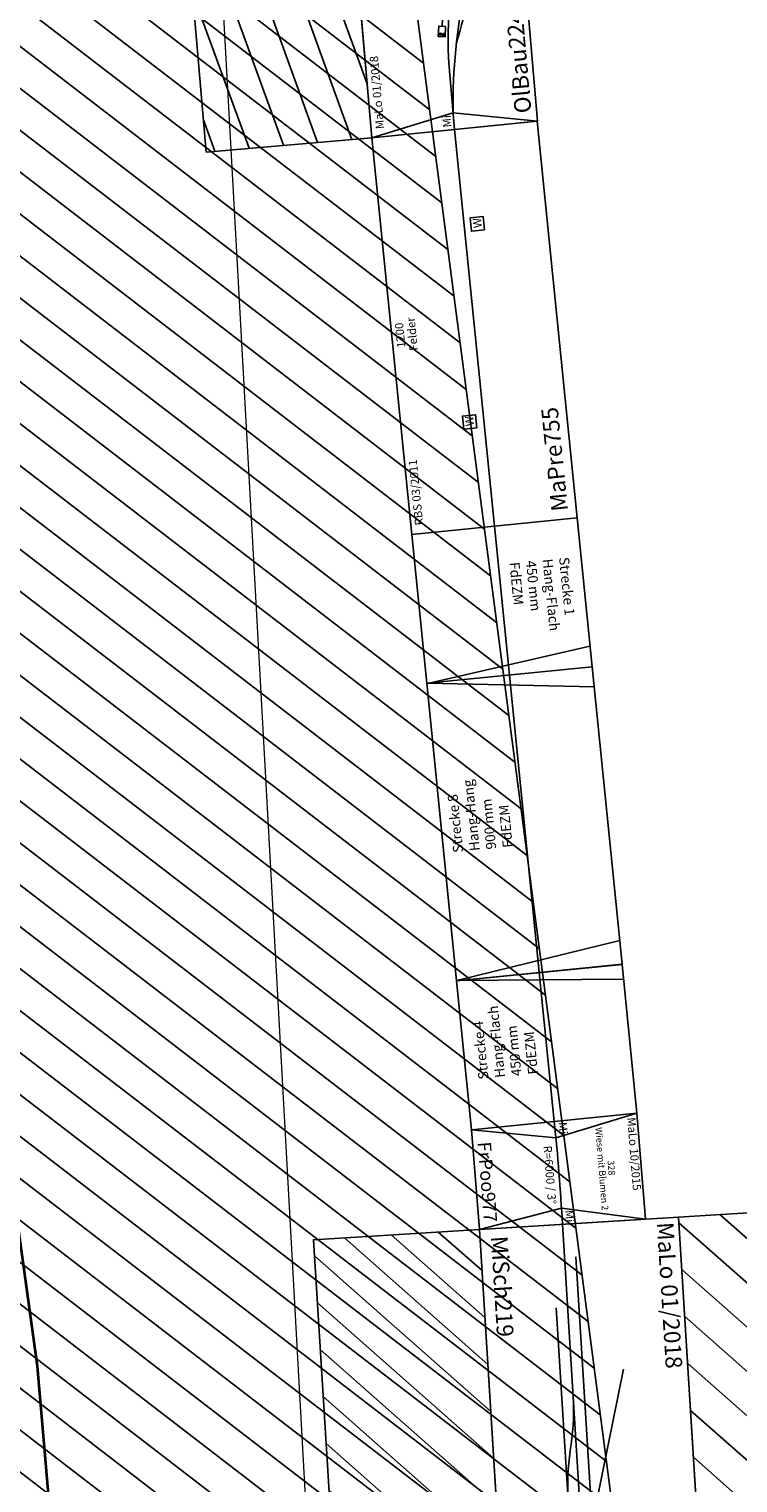
# Model space of a CAD drawing. Extents: x -995 to 43949, y -1335 to 21523.
# Drawn here: x 18432 to 20563, y 9995 to 14369 of the extents above; entities that cross this region are included whole.
import ezdxf
from ezdxf.enums import TextEntityAlignment as Align

# ---------------------------------------------------------------- set-up
doc = ezdxf.new("R2010")
doc.units = 0
doc.layers.add('Bedienraum', color=2, linetype='Continuous', lineweight=25)
doc.styles.get("Standard").update_dxf_attribs({"font": 'ISOCP.SHX'})
pattern_1 = [(45, (-19416.99, -214192.93), (-70.71068, 70.71068), [])]

# ---------------------------------------------------------------- blocks, each defined once
blk = doc.blocks.new('A$C40557736')
for points in [[(0, 0), (1200, 0), (1200, 500), (0, 500)], [(299.3, 273), (339.3, 273), (339.3, 313), (299.3, 313)], [(890.1, 190.3), (930.1, 190.3), (930.1, 230.3), (890.1, 230.3)]]:
    blk.add_lwpolyline(points, close=True)
blk.add_lwpolyline([(0, 250), (1200, 250)])
at = {"color": 2}
blk.add_text('RBS 03/2011', height=25, dxfattribs=at).set_placement((25, 475), align=Align.MIDDLE_LEFT)
for s, p in [('1200', (600, 475)), ('Felder', (600, 438.5))]:
    blk.add_text(s, height=25).set_placement(p, align=Align.MIDDLE_CENTER)
for p in [(306.9, 280.7), (897.8, 197.9)]:
    blk.add_text('W', height=25).set_placement(p)
blk.add_text('MaPre755', height=50).set_placement((25, 50), align=Align.MIDDLE_LEFT)
blk = doc.blocks.new('A$C715409AF')
for p, q in [((10.5, 0), (0, 499.9)), ((320, 499.9), (0, 499.9)), ((320, 499.9), (311.5, 0)), ((10.5, 0), (311.5, 0))]:
    blk.add_line(p, q)
for points in [[(10.5, 0), (55.2, 251), (0, 499.9)], [(311.5, 0), (267.2, 251), (320, 499.9)]]:
    blk.add_lwpolyline(points)
blk.add_arc((160.5, -5747), 5998.9, 88.51695, 91.48305)
at = {"color": 2}
blk.add_text('MaLo 10/2015', height=25, dxfattribs=at).set_placement((11.2, 481.9), align=Align.MIDDLE_LEFT)
for s, height, p in [('328', 20, (157.9, 410.2)), ('Wiese mit Blumen 2', 20, (158.5, 381.6)), ('R=6000 / 3%%D', 25, (164.6, 224.1))]:
    blk.add_text(s, height=height).set_placement(p, align=Align.MIDDLE_CENTER)
blk.add_text('FrPoo977', height=40).set_placement((49.4, 35.2), align=Align.MIDDLE_LEFT)
at = {"char_height": 25, "attachment_point": 5, "rotation": 359.9929}
for insert in [(27.3, 271.5), (293, 270.5)]:
    blk.add_mtext('Mi', dxfattribs=dict(at, insert=insert))
blk = doc.blocks.new('A$C7A020498')
blk.add_blockref('A$C715409AF', (0, 0))
blk = doc.blocks.new('A$C1D1601AB')
at = {"layer": 'Bedienraum'}
h = blk.add_hatch(dxfattribs=at)
h.set_pattern_fill('_U', color=256, scale=100, angle=45, style=0, pattern_type=0)
h.set_pattern_definition([(45, (-15896.56, -218225.6), (-70.71068, 70.71068), [])])
h.paths.add_polyline_path([(0, 0), (0, 2200), (1100, 2000), (3500, 2000), (3146.1, 1999.6), (3122.1, 1975.6), (3475.6, 1622.1), (3853.6, 2000), (8100, 2000), (8100, 0)])
blk.add_line((8100, 0), (0, 0), dxfattribs=at)
blk = doc.blocks.new('Strecke 8 1gl. 900mm')
for p, q in [((1033.2, 0), (1033.2, 500)), ((1033.2, 500), (1933.2, 500)), ((1034.5, 499.1), (1104.7, -1)), ((1872.7, -1.4), (1933.7, 498.4)), ((1933.2, 500), (1933.2, 0)), ((1033.2, 250), (1933.2, 250)), ((1933.2, 0), (1033.2, 0))]:
    blk.add_line(p, q)
at = {"insert": (1416.6, 471.3), "char_height": 30, "width": 245.997, "attachment_point": 1}
blk.add_mtext('{Strecke 8\\PHang-Hang\\P900 mm\\PFdEZM}', dxfattribs=at)
blk = doc.blocks.new('A$C7020')
for p, q in [((0, 1.5), (0, 501.5)), ((0, 501.5), (450, 501.5)), ((451.8, 0), (387.5, 501)), ((450, 501.5), (450, 1.5)), ((0, 251.5), (450, 251.5)), ((450, 1.5), (0, 1.5))]:
    blk.add_line(p, q)
at = {"insert": (113.4, 465.2), "char_height": 30, "width": 245.997, "attachment_point": 1}
blk.add_mtext('{Strecke 1\\PHang-Flach\\P450 mm\\PFdEZM}', dxfattribs=at)
blk = doc.blocks.new('A$C7017')
for p, q in [((0, 500.3), (450, 500.3)), ((0, 0.3), (0, 500.3)), ((451.3, 500.1), (405.4, 0)), ((450, 500.3), (450, 0.3)), ((0, 250.3), (450, 250.3)), ((450, 0.3), (0, 0.3))]:
    blk.add_line(p, q)
at = {"insert": (147, 464.1), "char_height": 30, "width": 245.997, "attachment_point": 1}
blk.add_mtext('{Strecke 4\\PHang-Flach\\P450 mm\\PFdEZM}', dxfattribs=at)
blk = doc.blocks.new('A$C604F1B42')
at = {"layer": 'Bedienraum'}
h = blk.add_hatch(dxfattribs=at)
h.set_pattern_fill('_USER', color=256, scale=100, angle=45, pattern_type=0)
h.set_pattern_definition([(45, (-19382.22, -215995.42), (-70.71068, 70.71068), [])])
h.paths.add_polyline_path([(743.6, 715), (1343.6, 715), (2243.6, 715), (3143.6, 715), (3143.6, 1215), (609.7, 1215), (0, 863), (250, 430)])
h.paths.add_polyline_path([(532.4, 781.6), (3064.3, 781.6), (3064.3, 1132.4), (532.4, 1132.4)], flags=24)
for p, q in [((250, 430), (743.6, 715)), ((1343.6, 715), (743.6, 715)), ((1343.6, 715), (1343.6, 215)), ((2243.6, 715), (1343.6, 715)), ((1343.6, 715), (1343.6, 215)), ((2243.6, 215), (2243.6, 715)), ((3143.6, 715), (2243.6, 715)), ((2243.6, 715), (2243.6, 215)), ((3143.6, 215), (3143.6, 715)), ((1751.3, 541), (1268.6, 541)), ((2943.6, 503), (1193.6, 503)), ((1143.6, 465), (3143.6, 465)), ((1343.6, 465), (1343.6, 475)), ((250, 430), (506.2, 0)), ((250, 430), (421.4, 240)), ((1143.6, 415), (2587.6, 415)), ((1268.6, 377), (2293.6, 377)), ((551.3, 315), (378.1, 215)), ((421.4, 240), (506.2, 0)), ((506.2, 0), (878.6, 215)), ((878.6, 215), (1343.6, 215)), ((1343.6, 215), (2243.6, 215)), ((2243.6, 215), (3143.6, 215))]:
    blk.add_line(p, q)
at = {"color": 3}
for p, q in [((1408.3, 475), (1408.3, 485)), ((1144.9, 475), (1408.3, 475)), ((643.2, 380.2), (677.9, 394.3)), ((682.6, 382.8), (673.2, 405.9)), ((723.6, 401.9), (720.2, 411.3)), ((794.9, 390.1), (831.6, 398)), ((834.2, 385.8), (829, 410.3))]:
    blk.add_line(p, q, dxfattribs=at)
for points in [[(904.8, 600.1), (1102.1, 600.1), (1102.1, 508.1), (904.8, 508.1)], [(766.4, 373.2), (797.1, 379.9), (792.7, 400.4), (761.9, 393.8)], [(618, 358.6), (647.1, 370.5), (639.2, 389.9), (610, 378)]]:
    blk.add_lwpolyline(points, close=True, dxfattribs=at)
for centre in [(619.3, 375.1), (622.5, 367.2), (770.6, 389.2), (772.4, 380.9)]:
    blk.add_circle(centre, 3, dxfattribs=at)
for centre, radius, start, end in [((1701.2, -457.7), 999.9, 78.4483, 87.1303), ((1400.1, 1381.8), 917.7, 272.4799, 281.9415), ((1790.3, -495.7), 999.9, 92.8697, 101.5517), ((2091.3, 1419.8), 917.7, 258.0585, 267.5201), ((2260.4, -495.7), 999.9, 78.4483, 87.1303), ((2650.6, 1381.8), 917.7, 258.0585, 267.5201), ((1141, -770.4), 1235.3, 89.8792, 118.5139), ((3079.6, -1709.1), 2180.3, 94.3398, 103.0431), ((1185.6, -1339.3), 1754.8, 91.369, 115.6644), ((2220.3, 2100.2), 1724.7, 272.4379, 282.2954), ((1266.8, -3343.8), 3720.8, 89.9721, 100.155)]:
    blk.add_arc(centre, radius, start, end)
blk.add_arc((1143.9, -772.6), 1247.5, 89.9524, 109.6897, dxfattribs=at)
at = {"layer": 'Bedienraum'}
for p, q in [((609.7, 1215), (0, 863)), ((609.7, 1215), (3143.6, 1215)), ((3143.6, 715), (3143.6, 1215)), ((250, 430), (0, 863))]:
    blk.add_line(p, q, dxfattribs=at)
blk.add_lwpolyline([(250, 430), (743.6, 715), (3143.6, 715)], dxfattribs=at)
blk.add_text('2880', height=25).set_placement((1793.6, 683.3), align=Align.MIDDLE_CENTER)
at = {"color": 2}
blk.add_text('MaLo 01/2018 ', height=25, rotation=30, dxfattribs=at).set_placement((284, 418.5), align=Align.MIDDLE_LEFT)
for s, height, p in [('Mi', 25, (374.2, 237.4)), ('OlBau224', 50, (509.4, 48.9))]:
    blk.add_text(s, height=height, rotation=30).set_placement(p, align=Align.MIDDLE_LEFT)
at = {"color": 1}
blk.add_text('ungeprueft', height=50, dxfattribs=at).set_placement((3121.6, 271.1), align=Align.MIDDLE_RIGHT)
at = {"insert": (968, 581), "char_height": 50, "attachment_point": 1}
blk.add_mtext_dynamic_manual_height_columns('EG', width=110.718, gutter_width=250, heights=[0], dxfattribs=at)
at = {"layer": 'Bedienraum', "color": 7}
blk.add_text('Bf. Bad Baumburg (BBG)', height=175, dxfattribs=at).set_placement((1798.3, 977.7), align=Align.MIDDLE_CENTER)
blk = doc.blocks.new('OlBau224_V01_0')
blk.add_blockref('A$C604F1B42', (3223, -678.8))
blk = doc.blocks.new('A$C45843DE2')
at = {"layer": 'Bedienraum'}
h = blk.add_hatch(dxfattribs=at)
h.set_pattern_fill('_USER', color=256, scale=100, angle=45, pattern_type=0)
h.set_pattern_definition(pattern_1)
h.paths.add_polyline_path([(6906, 1600), (0, 1600), (0, 1100), (1151, 1100), (2302, 1100), (3453, 1100), (4604, 1100), (5755, 1100), (6906, 1100)])
h.paths.add_polyline_path([(2556.2, 1226.8), (4349.8, 1226.8), (4349.8, 1515.6), (2556.2, 1515.6)], flags=24)
h = blk.add_hatch(dxfattribs=at)
h.set_pattern_fill('_USER', color=256, scale=100, angle=45, pattern_type=0)
h.set_pattern_definition(pattern_1)
h.paths.add_polyline_path([(6906, 0), (6906, 500), (0, 500), (0, 0)])
for p, q in [((817.4, 806.5), (446.3, 906)), ((6906, 750), (0, 750)), ((2252, 784), (100, 784)), ((6197.2, 716), (250, 716))]:
    blk.add_line(p, q)
blk.add_lwpolyline([(0, 1100), (1151, 1100), (1151, 500), (0, 500)], close=True)
for centre, radius, start, end in [((513.2, 8.2), 742, 76.9345, 88.6441), ((829.1, 1455.4), 739.4, 258.4383, 270.1538)]:
    blk.add_arc(centre, radius, start, end)
for points in [[(0, 1600), (6906, 1600), (6906, 1100), (0, 1100)], [(6906, 500), (0, 500), (0, 0), (6906, 0)]]:
    blk.add_lwpolyline(points, close=True, dxfattribs=at)
at = {"color": 2}
blk.add_text('MaLo 01/2018 ', height=50, dxfattribs=at).set_placement((12.6, 1058.5), align=Align.MIDDLE_LEFT)
blk.add_text('MiSch219', height=50).set_placement((23.1, 557.9), align=Align.MIDDLE_LEFT)
blk = doc.blocks.new('MiSch219_V01_0')
blk.add_blockref('A$C45843DE2', (4241.4, -2648.9))

msp = doc.modelspace()

# ---------------------------------------------------------------- linework, layer by layer
at = {"color": 1, "lineweight": 35}
for p, q in [((18456.657, 10346.175), (17650.206, 16180.821)), ((18935.304, 4743.181), (18456.657, 10346.175))]:
    msp.add_line(p, q, dxfattribs=at)
at = {"color": 3, "lineweight": 18}
msp.add_line((19014.854, 14425.58), (19634.28, 3219.591), dxfattribs=at)

# ---------------------------------------------------------------- block references
for name, p, rotation in [('OlBau224_V01_0', (17765.681, 11001.789), 64.94185207946246), ('A$C1D1601AB', (20464.763, 7780.326), 97.4401217377471), ('A$C40557736', (20079.575, 12898.511), 95.73321090602458), ('A$C7020', (19580.621, 12848.416), 275.7332109060245), ('Strecke 8 1gl. 900mm', (20317.647, 10527.245), 95.73321090602455), ('A$C7017', (20259.686, 11107.544), 95.73321090602455), ('A$C7A020498', (19761.061, 11068.032), 274.5301014760658), ('MiSch219_V01_0', (21667.762, 15123.906), 273.5510764465)]:
    msp.add_blockref(name, p, dxfattribs=dict(rotation=rotation))

doc.saveas('drawing.dxf')
